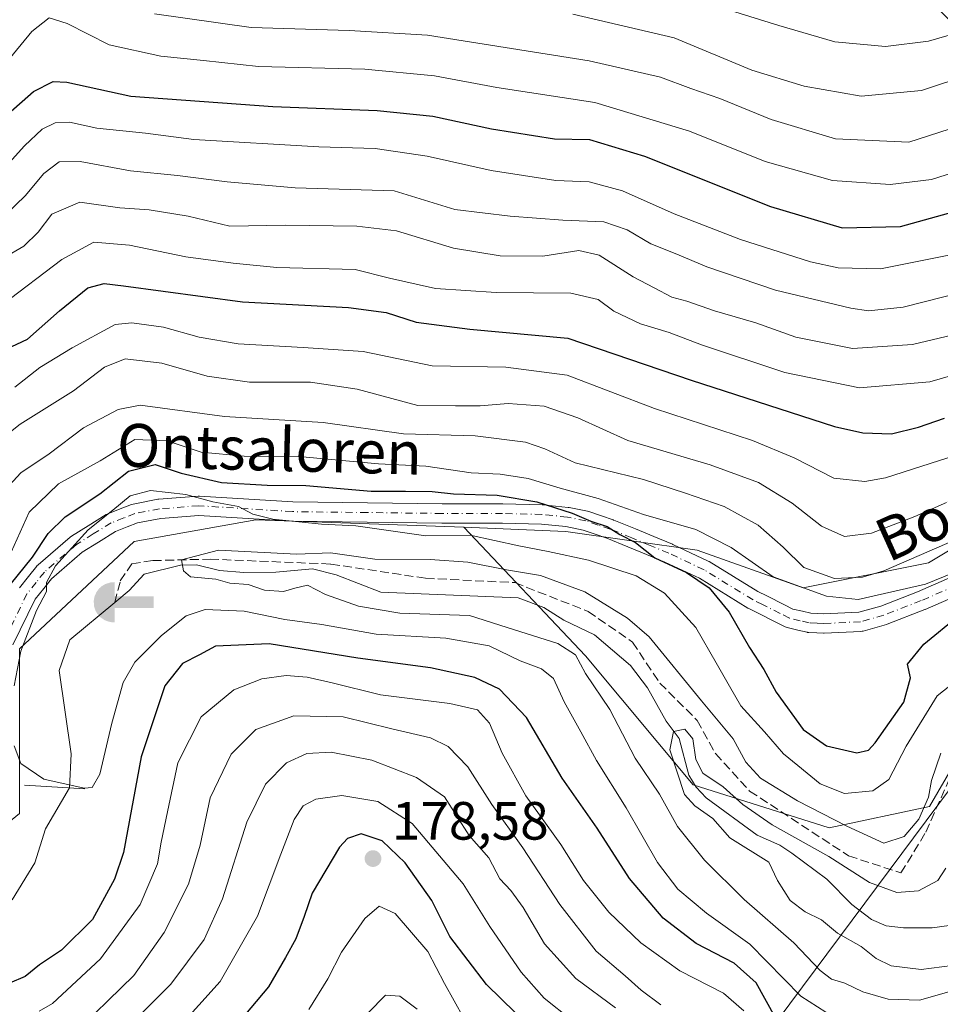
# Model space of a CAD drawing. Units: metres. Extents: x 599779 to 603197, y 4787001 to 4789365.
# Drawn here: x 602447 to 602619, y 4788099 to 4788282 of the extents above; entities that cross this region are included whole.
import ezdxf
from ezdxf.enums import TextEntityAlignment as Align

# ---------------------------------------------------------------- set-up
doc = ezdxf.new("R2010")
doc.units = ezdxf.units.M
doc.header["$MEASUREMENT"] = 0
doc.linetypes.add('DGN Style 3', pattern=[2.307223458686699, 1.648016756204785, -0.6592067024819142])
doc.linetypes.add('DGN Style 4', pattern=[2.6384748266838614, 1.318413404963828, -0.6592067024819142, 0.001648016756204785, -0.6592067024819142])
for name, color, linetype, lineweight in [('Arbolado forestal CxS', 92, 'Continuous', 0), ('Captación toma de agua', 7, 'Continuous', 0), ('Corriente artificial lineal', 4, 'DGN Style 3', 13), ('Corriente natural lineal', 142, 'Continuous', 13), ('Curva de nivel maestra', 30, 'Continuous', 30), ('Curva de nivel normal', 30, 'Continuous', 0), ('Pastizal CxS', 92, 'Continuous', 0), ('Pista pavimentada Cxs', 135, 'Continuous', 0), ('Pista pavimentada eje', 135, 'DGN Style 4', 0), ('Presa', 1, 'Continuous', 13), ('Punto de cota en terreno', 7, 'Continuous', 0), ('Rótulo de punto de cota en terreno', 7, 'Continuous', 0), ('Tendido', 6, 'Continuous', 0), ('Texto cartográfico', 7, 'Continuous', 0)]:
    doc.layers.add(name, color=color, linetype=linetype, lineweight=lineweight)
doc.styles.add('Style-Arial', font='txt')

# ---------------------------------------------------------------- blocks, each defined once
blk = doc.blocks.new('5CTOMA')
at = {"layer": 'Captación toma de agua', "linetype": 'Continuous', "lineweight": 13}
blk.add_hatch(color=142, dxfattribs=at).paths.add_polyline_path([(0, -0.368), (-0.048, -0.367), (-0.111, -0.356), (-0.186, -0.328), (-0.266, -0.273), (-0.321, -0.212), (-0.356, -0.152), (-0.3820000000000001, -0.07300000000000001), (-0.39, 0.028), (-0.376, 0.11), (-0.3370000000000001, 0.198), (-0.287, 0.264), (-0.239, 0.306), (-0.171, 0.346), (-0.07, 0.376), (0, 0.38)])
at = {"layer": 'Captación toma de agua', "color": 142, "linetype": 'Continuous', "lineweight": 13, "extrusion": (0, 0, -1)}
blk.add_solid([(0, 0.114), (-0.728, 0.114), (0, -0.103), (-0.728, -0.103)], dxfattribs=at)
blk = doc.blocks.new('5PATER')
at = {"layer": 'Punto de cota en terreno', "linetype": 'Continuous', "lineweight": 0}
h = blk.add_hatch(color=51, dxfattribs=at)
edge = h.paths.add_edge_path()
edge.add_ellipse((0, 0), major_axis=(-0.1095731443231308, -0.1110710700762829), ratio=0.9994222409660322, start_angle=0, end_angle=360)

msp = doc.modelspace()

# ---------------------------------------------------------------- linework, layer by layer
at = {"layer": 'Arbolado forestal CxS', "color": 92, "linetype": 'Continuous', "lineweight": 0}
for points in [[(602529.8978000004, 4788187.498500001, 146.9784999999974), (602552.5636999998, 4788163.4999, 138.1682000000001), (602572.5636999998, 4788139.501900001, 135.8644000000058), (602597.8953, 4788131.5023, 140.4207000000024), (602616.5601000005, 4788135.5021, 139.559500000003), (602625.8925000001, 4788151.501900001, 140.1627000000008), (602640.5576999999, 4788170.167099999, 146.7434000000067), (602667.2225000003, 4788176.8333, 144.5102000000043), (602696.5525000002, 4788191.4987, 143.9388999999937), (602696.5516999997, 4788212.830900001, 158.1064999999944), (602713.8831000002, 4788246.162900001, 159.5323000000062), (602722.3025000002, 4788278.7083, 157.1875), (602727.2083000002, 4788297.671900001, 166.8447000000015)], [(602529.8978000004, 4788187.498500001, 146.9784999999974), (602552.5636999998, 4788163.4999, 138.1682000000001), (602572.5636999998, 4788139.501900001, 135.8644000000058), (602597.8953, 4788131.5023, 140.4207000000024), (602616.5601000005, 4788135.5021, 139.559500000003), (602625.8925000001, 4788151.501900001, 140.1627000000008), (602640.5576999999, 4788170.167099999, 146.7434000000067), (602667.2225000003, 4788176.8333, 144.5102000000043), (602696.5525000002, 4788191.4987, 143.9388999999937), (602696.5516999997, 4788212.830900001, 158.1064999999944), (602713.8831000002, 4788246.162900001, 159.5323000000062), (602722.3025000002, 4788278.7083, 157.1875), (602727.2083000002, 4788297.671900001, 166.8447000000015)], [(602529.8978000004, 4788187.498500001, 146.9784999999974), (602548.8938999996, 4788186.6757, 149.7216999999946), (602573.3172000004, 4788183.187100001, 152.9505000000063), (602593.0884999996, 4788176.2097, 157.4897999999957), (602616.3481000002, 4788180.861500001, 160.0135000000009), (602639.6074999999, 4788194.817299999, 163.7718000000023), (602655.8891000003, 4788205.2841, 166.5546000000031), (602674.4962999999, 4788226.217499999, 173.914499999999), (602659.3771000003, 4788236.6841, 185.0368000000017), (602626.8113000002, 4788275.0615, 217.1778000000049), (602606.4592000004, 4788296.194800001, 228.5534999999945)], [(602329.7631999999, 4788294.6106, 204.1754999999976), (602333.9963999996, 4788272.385500001, 198.9532000000036), (602337.1714000005, 4788245.927100001, 189.4906000000046), (602337.1714000005, 4788219.468699999, 180.4468999999954), (602332.9380999999, 4788198.301999999, 175.2128999999986), (602323.4130999995, 4788162.318600001, 160.8380000000034), (602324.0687999995, 4788145.994000001, 149.0813999999955), (602324.5088000001, 4788135.037900001, 147.6925999999949), (602324.5431000004, 4788134.990700001, 147.6836000000039), (602339.2467, 4788119.500700001, 147.1024000000034), (602396.5768999998, 4788104.835700001, 146.301999999996), (602417.9084999999, 4788110.1687, 146.6434000000008), (602447.2385, 4788134.1679, 146.9328999999998), (602447.2373000003, 4788164.832699999, 145.8307999999961), (602468.5683000004, 4788184.8311, 143.4397000000026), (602491.2329000002, 4788188.831499999, 146.0758999999962), (602529.8978000004, 4788187.498500001, 146.9784999999974), (602552.5636999998, 4788163.4999, 138.1682000000001), (602572.5636999998, 4788139.501900001, 135.8644000000058), (602597.8953, 4788131.5023, 140.4207000000024), (602616.5601000005, 4788135.5021, 139.559500000003), (602625.8925000001, 4788151.501900001, 140.1627000000008)], [(602329.7631999999, 4788294.6106, 204.1754999999976), (602333.9963999996, 4788272.385500001, 198.9532000000036), (602337.1714000005, 4788245.927100001, 189.4906000000046), (602337.1714000005, 4788219.468699999, 180.4468999999954), (602332.9380999999, 4788198.301999999, 175.2128999999986), (602323.4130999995, 4788162.318600001, 160.8380000000034), (602324.0687999995, 4788145.994000001, 149.0813999999955), (602324.5088000001, 4788135.037900001, 147.6925999999949), (602324.5431000004, 4788134.990700001, 147.6836000000039), (602339.2467, 4788119.500700001, 147.1024000000034), (602396.5768999998, 4788104.835700001, 146.301999999996), (602417.9084999999, 4788110.1687, 146.6434000000008), (602447.2385, 4788134.1679, 146.9328999999998), (602447.2373000003, 4788164.832699999, 145.8307999999961), (602468.5683000004, 4788184.8311, 143.4397000000026), (602491.2329000002, 4788188.831499999, 146.0758999999962), (602529.8978000004, 4788187.498500001, 146.9784999999974)], [(602625.8925000001, 4788151.501900001, 140.1627000000008), (602616.5601000005, 4788135.5021, 139.559500000003), (602597.8953, 4788131.5023, 140.4207000000024), (602572.5636999998, 4788139.501900001, 135.8644000000058), (602552.5636999998, 4788163.4999, 138.1682000000001), (602529.8978000004, 4788187.498500001, 146.9784999999974), (602548.8938999996, 4788186.6757, 149.7216999999946), (602573.3172000004, 4788183.187100001, 152.9505000000063), (602593.0884999996, 4788176.2097, 157.4897999999957), (602616.3481000002, 4788180.861500001, 160.0135000000009), (602639.6074999999, 4788194.817299999, 163.7718000000023)]]:
    msp.add_polyline3d(points, dxfattribs=at)
at = {"layer": 'Corriente artificial lineal', "color": 4, "linetype": 'DGN Style 3', "lineweight": 13}
msp.add_polyline3d([(602464.9565000003, 4788173.440199999, 141.8401000000013), (602466.0040999996, 4788177.4583, 141.5283999999956), (602468.1330000004, 4788180.637900001, 141.9048999999941), (602472.0520000001, 4788181.2611, 141.6380999999965), (602482.6986999996, 4788181.5186, 142.1771000000008), (602505.2000000002, 4788180.6128, 141.0261000000028), (602522.7948000003, 4788177.967, 139.4165000000066), (602539.3986999998, 4788177.152899999, 140.2011000000057), (602553.0455999998, 4788171.797800001, 138.4994000000006), (602561.3005999997, 4788166.082800001, 138.3441000000021), (602566.3805999998, 4788158.4628, 137.7566999999981), (602573.3656000001, 4788151.477800001, 137.9106000000029), (602576.7522999998, 4788145.339400001, 138.3208000000013), (602583.1023000004, 4788138.3544, 139.2744999999995), (602601.5173000004, 4788126.2894, 138.1051000000007), (602611.2539999997, 4788123.114399999, 138.2247999999963), (602615.9106999999, 4788130.734400001, 138.1217000000033), (602622.2607000005, 4788145.127699999, 139.2462999999989)], dxfattribs=at)
at = {"layer": 'Corriente natural lineal', "color": 142, "linetype": 'Continuous', "lineweight": 13}
for points in [[(602464.9565000003, 4788173.440199999, 141.8401000000013), (602467.6801000005, 4788175.690099999, 141.5013000000035), (602470.4480999997, 4788178.7404, 141.3178999999946), (602477.1771999998, 4788180.393400001, 141.4380999999994), (602480.1710000001, 4788180.4628, 141.726999999999), (602484.4727999996, 4788179.4005, 141.4940000000061), (602489.0153000001, 4788179.051300001, 140.6226000000024), (602494.9633, 4788179.112299999, 139.924199999994), (602501.7603000002, 4788179.727600001, 140.4974999999977), (602506.1860999997, 4788178.631899999, 139.4348999999929), (602514.4713000003, 4788175.357200001, 138.9453000000067), (602540.0610999997, 4788174.3277, 138.3065000000061), (602544.8102000002, 4788172.5404, 136.6621000000014), (602548.5421000002, 4788170.189300001, 137.0663999999961), (602554.2523999996, 4788167.424799999, 136.8093999999983), (602560.9095000001, 4788161.713099999, 136.7124999999942), (602564.0679000001, 4788157.554, 137.4998999999953), (602567.5823999997, 4788151.374100001, 136.0348999999987), (602570.0015000004, 4788148.17, 136.2007000000012), (602571.7741, 4788141.309599999, 135.9774000000034), (602573.1665000003, 4788139.0867, 135.915399999998), (602575.0186000001, 4788137.117699999, 135.8070000000007), (602584.5129000006, 4788130.131800001, 135.2814999999973), (602588.7038000004, 4788128.277000001, 135.139599999995), (602590.9385000002, 4788126.825800001, 135.1693999999989), (602597.4732999997, 4788121.959899999, 134.9412000000011), (602602.0942000002, 4788117.238600001, 134.3215999999957), (602605.7703999998, 4788114.469000001, 134.1255999999994), (602608.4961999999, 4788113.286400001, 133.784799999994), (602611.7000000002, 4788112.8862, 133.8561000000045), (602617.0335999997, 4788112.885500001, 133.3899999999994), (602620.2388000004, 4788113.3048, 133.1489000000001)], [(602445.9117000002, 4788118.097800001, 145.9217999999964), (602450.0736999996, 4788125.002, 146.8255000000063), (602452.0800999999, 4788131.343, 146.4366000000009), (602456.5251000002, 4788138.963, 143.9131999999954), (602456.8709000006, 4788145.3037, 141.4643999999971), (602454.6388999998, 4788160.801100001, 141.915599999993), (602456.5862999996, 4788166.525599999, 141.9064999999973), (602464.9565000003, 4788173.440199999, 141.8401000000013)]]:
    msp.add_polyline3d(points, dxfattribs=at)
at = {"layer": 'Curva de nivel maestra', "color": 30, "linetype": 'Continuous', "lineweight": 30, "flags": 128}
for points, elevation in [([(602440.3499999996, 4788260.2401), (602449.8300000001, 4788268.5801), (602453.5199999996, 4788270.4101), (602456.0599999996, 4788270.280099999), (602467.9800000006, 4788267.700099999), (602494.3799999999, 4788265.7501), (602513.8200000003, 4788265.040100001), (602524.1299999999, 4788263.9901), (602535.0800000001, 4788261.610099999), (602546.8099999996, 4788259.770099999), (602553.2800000003, 4788259.610099999), (602563.5499999998, 4788256.550100001), (602586.9800000006, 4788247.170100001), (602600.3300000001, 4788243.190099999), (602611.1399999997, 4788243.420100001), (602630.1200000001, 4788248.690099999)], 200), ([(602442.7199999997, 4788219.6501), (602448.7199999997, 4788222.4901), (602454.7199999997, 4788227.7301), (602459.9800000006, 4788232.0101), (602463.0199999996, 4788232.8101), (602466.5999999996, 4788232.420100001), (602488.75, 4788229.4101), (602508.4500000002, 4788228.370100001), (602515.4500000002, 4788227.460100001), (602521.04, 4788225.620100001), (602531.0099999999, 4788224.340100001), (602549.29, 4788222.630100001), (602572.1900000004, 4788214.860099999), (602598.8799999999, 4788206.220100001), (602604.1399999997, 4788205.030099999), (602609.4699999997, 4788204.860099999), (602614.5300000003, 4788206.0601), (602619.3700000001, 4788207.7401)], 175), ([(602445.5, 4788176.710100001), (602449.6699999999, 4788181.9001), (602452.5800000001, 4788186.3201), (602455.7199999997, 4788189.380100001), (602462.1799999997, 4788193.6601), (602467.5599999996, 4788197.870100001), (602472.5, 4788199.120100001), (602477.3499999996, 4788197.540100001), (602484.8399999999, 4788195.800100001), (602493.2999999998, 4788195.290100001), (602500.5499999998, 4788195.210100001), (602512.6900000004, 4788194.1601), (602519.04, 4788194.200099999), (602524.04, 4788194.090100001), (602528.0300000003, 4788193.670100001), (602536.0999999996, 4788193.4101), (602543.5, 4788192.170100001), (602550.0800000001, 4788190.0801), (602553.5700000003, 4788188.5701), (602556.5599999996, 4788187.600099999), (602558.9400000004, 4788186.100099999), (602561.8799999999, 4788184.590100001), (602565.4299999997, 4788181.7601), (602571.3600000005, 4788179.020099999), (602575.5499999998, 4788176.210100001), (602579.3200000003, 4788171.6601), (602583.0800000001, 4788165.090100001), (602585.7199999997, 4788160.9801), (602588.0499999998, 4788156.7401), (602593.0300000003, 4788149.790100001), (602597.4100000003, 4788146.7601), (602603.0599999996, 4788145.450099999), (602605.2300000006, 4788145.9901), (602606.4400000004, 4788147.3201), (602611.7800000003, 4788154.9001), (602613.0599999996, 4788159.4301), (602612.4900000002, 4788161.960100001), (602615.5300000003, 4788165.6801), (602622.0300000003, 4788171.0101)], 150), ([(602587.8300000001, 4788096.2601), (602584.3200000003, 4788102.6801), (602580.1900000004, 4788106.3101), (602573.1799999997, 4788109.960100001), (602567.0199999996, 4788114.720100001), (602560.7300000006, 4788122.0801), (602554.7100000001, 4788131.450099999), (602548.2300000006, 4788140.7401), (602541.5999999996, 4788152.050100001), (602536.54, 4788157.340100001), (602531.9800000006, 4788159.4801), (602523.7100000001, 4788161.3201), (602510.2000000002, 4788163.090100001), (602493.7300000006, 4788165.7601), (602483.7400000002, 4788165.3101), (602480.7199999997, 4788163.700099999), (602477.5899999999, 4788162.0701), (602474.3200000003, 4788157.960100001), (602469.8899999997, 4788144.720100001), (602466.5700000003, 4788126.950099999), (602464.9100000003, 4788121.9301), (602460.8200000003, 4788114.420100001), (602455.0499999998, 4788108.720100001), (602451, 4788106.030099999), (602448.29, 4788103.870100001), (602445.4000000004, 4788102.620100001)], 150), ([(602547.5199999996, 4788089.2301), (602534.1100000005, 4788102.3301), (602527.2999999998, 4788111.3101), (602523.9600000001, 4788117.960100001), (602519.0099999999, 4788125.0101), (602514.7100000001, 4788129.120100001), (602510.8200000003, 4788130.4001), (602508.29, 4788129.520099999), (602506.7599999999, 4788127.9001), (602501.7000000002, 4788119.350099999), (602500.2100000001, 4788115.020099999), (602498.6799999997, 4788110.870100001), (602496.7199999997, 4788107.390100001), (602493.5599999996, 4788101.940099999), (602485.7300000006, 4788092.520099999)], 175)]:
    msp.add_lwpolyline(points, dxfattribs=dict(at, elevation=elevation))
at = {"layer": 'Curva de nivel normal', "color": 30, "linetype": 'Continuous', "lineweight": 0, "flags": 128}
for points, elevation in [([(602566.9400000004, 4788287.59), (602588.5199999996, 4788280.84), (602598.9800000006, 4788277.779999999), (602608.3499999996, 4788276.949999999), (602616.3700000001, 4788277.930000001), (602622.1699999999, 4788279.58)], 220), ([(602629.6399999997, 4788264.59), (602612.7000000002, 4788259.119999999), (602599.0700000003, 4788259.75), (602587.0999999996, 4788263.359999999), (602577.5300000003, 4788267.27), (602572.1399999997, 4788269.15), (602566.5, 4788271.26), (602553.2699999996, 4788274.289999999), (602523.1399999997, 4788279.060000001), (602508.5700000003, 4788279.92), (602490.3499999996, 4788280.460000001), (602472.3499999996, 4788283.029999999)], 210), ([(602441.7599999999, 4788270.34), (602449.5599999996, 4788279.730000001), (602452.7699999996, 4788282.289999999), (602456.0899999999, 4788281.210000001), (602463.9400000004, 4788277.26), (602473.5300000003, 4788275.17), (602481.5, 4788274.359999999), (602491.7400000002, 4788273.24), (602511.5300000003, 4788272.74), (602524.4800000006, 4788271.470000001), (602536.0599999996, 4788269.289999999), (602554.2999999998, 4788266.5), (602571.9400000004, 4788261.189999999), (602585.9800000006, 4788255.52), (602598.5, 4788251.980000001), (602609.2400000002, 4788251.25), (602616.9199999999, 4788252.210000001), (602626.1100000005, 4788255.100000001)], 205), ([(602550.2300000006, 4788282.939999999), (602569.0300000003, 4788278.539999999), (602583.5300000003, 4788272.52), (602593.2699999996, 4788269.550000001), (602603.8700000001, 4788267.689999999), (602615.0700000003, 4788268.730000001), (602624.2800000003, 4788271.789999999)], 215), ([(602441.8099999996, 4788251.460000001), (602448.1900000004, 4788258.430000001), (602451.4900000002, 4788261.57), (602453.8700000001, 4788262.730000001), (602456.5300000003, 4788262.83), (602461.6200000001, 4788261.76), (602470.7199999997, 4788260.83), (602479.6900000004, 4788259.66), (602502.9199999999, 4788258.24), (602513.4299999997, 4788257.949999999), (602523.1299999999, 4788256.539999999), (602535.0199999996, 4788253.84), (602547.0199999996, 4788252.01), (602553.2599999999, 4788251.75), (602559.4500000002, 4788250.050000001), (602569.0800000001, 4788245.800000001), (602581.3899999997, 4788241.02), (602594.4299999997, 4788236.859999999), (602599.5800000001, 4788235.76), (602607.4199999999, 4788235.560000001), (602624.1900000004, 4788238.880000001)], 195), ([(602442.9199999999, 4788243.970000001), (602448.2800000003, 4788249.15), (602451.75, 4788253.33), (602454.6600000003, 4788255.470000001), (602458.54, 4788255.539999999), (602467.8899999997, 4788253.779999999), (602476.6699999999, 4788252.91), (602485.8600000005, 4788251.75), (602498.5700000003, 4788250.630000001), (602516.9800000006, 4788250.060000001), (602528.2400000002, 4788246.619999999), (602538.5700000003, 4788245.359999999), (602548.3399999999, 4788244.59), (602555.9400000004, 4788244.300000001), (602560.3200000003, 4788242.82), (602564.7400000002, 4788240.180000001), (602569.5499999998, 4788238.26), (602575.1500000004, 4788235.9), (602587.9199999999, 4788231.58), (602601.9199999999, 4788228.230000001), (602605.2100000001, 4788227.74), (602611.6500000004, 4788228.41), (602629.7000000002, 4788233.029999999)], 190), ([(602442.0499999998, 4788236.289999999), (602448.0499999998, 4788239.789999999), (602450.7199999997, 4788242.390000001), (602453.25, 4788245.76), (602458.5, 4788247.980000001), (602465.9199999999, 4788246.91), (602471.3700000001, 4788246.529999999), (602478.6399999997, 4788245.380000001), (602486.3700000001, 4788243.49), (602496.7199999997, 4788243.680000001), (602509.9900000002, 4788243.51), (602517.4000000004, 4788242.600000001), (602527.9699999997, 4788239.4), (602536.7100000001, 4788237.949999999), (602544.6399999997, 4788237.91), (602551.2999999998, 4788238.939999999), (602555.0999999996, 4788238.100000001), (602561.4000000004, 4788234.07), (602565.3600000005, 4788232.029999999), (602568.6200000001, 4788230.289999999), (602571.3899999997, 4788229.52), (602576.5499999998, 4788227.730000001), (602584.25, 4788225.529999999), (602591.7100000001, 4788222.850000001), (602602.2599999999, 4788220.720000001), (602613.4100000003, 4788221.49), (602629.3399999999, 4788225.230000001)], 185), ([(602444.0199999996, 4788228.880000001), (602455.0999999996, 4788237.300000001), (602461.0499999998, 4788240.539999999), (602467.7199999997, 4788239.980000001), (602478.2199999997, 4788237.810000001), (602487.0199999996, 4788236.640000001), (602495.1500000004, 4788235.82), (602509.7199999997, 4788235.439999999), (602516.1200000001, 4788233.800000001), (602524.6799999997, 4788231.890000001), (602535.9600000001, 4788231.140000001), (602549.7999999998, 4788231.01), (602554.9199999999, 4788229.82), (602557.8099999996, 4788227.67), (602562.8099999996, 4788225.350000001), (602568.1399999997, 4788223.720000001), (602574.1200000001, 4788221.430000001), (602589.6600000003, 4788216.26), (602603.5300000003, 4788213.41), (602616.6200000001, 4788214.52), (602634, 4788219.539999999)], 180), ([(602446.3899999997, 4788213.539999999), (602451.0499999998, 4788217.17), (602457.0499999998, 4788220.880000001), (602465.0499999998, 4788225.180000001), (602468.1299999999, 4788225.52), (602474.0499999998, 4788224.680000001), (602480.7000000002, 4788222.82), (602487.9500000002, 4788221.609999999), (602500.0300000003, 4788220.91), (602511.2199999997, 4788220.199999999), (602524.0300000003, 4788217.529999999), (602537.7400000002, 4788217.25), (602549.1299999999, 4788215.76), (602565.4000000004, 4788209.57), (602583.6600000003, 4788203.58), (602591.3899999997, 4788200.4), (602598.7699999996, 4788196.619999999), (602604.5599999996, 4788195.99), (602608.3799999999, 4788196.66), (602625.0300000003, 4788201.980000001)], 170), ([(602442.7999999998, 4788203.039999999), (602447.3799999999, 4788206.67), (602457.2999999998, 4788212.869999999), (602463.0499999998, 4788217.25), (602466.9199999999, 4788218.810000001), (602473.7199999997, 4788217.970000001), (602482.1600000003, 4788215.600000001), (602490.0499999998, 4788214.480000001), (602501.3899999997, 4788214.470000001), (602510.0499999998, 4788213.189999999), (602521.3799999999, 4788210.09), (602528.4000000004, 4788210.07), (602532.9699999997, 4788210.08), (602538.1399999997, 4788210.480000001), (602544.8899999997, 4788209.980000001), (602551.1100000005, 4788207.800000001), (602560.4600000001, 4788203.630000001), (602575.75, 4788199.100000001), (602584.7699999996, 4788195.77), (602591.04, 4788191.939999999), (602596.4500000002, 4788187.67), (602600.7300000006, 4788185.710000001), (602605.7800000003, 4788186.380000001), (602613.8399999999, 4788189.480000001), (602619.7199999997, 4788192.09)], 165), ([(602443.9800000006, 4788193.710000001), (602447.5099999999, 4788197.560000001), (602452.7400000002, 4788201.119999999), (602459.1799999997, 4788205.949999999), (602465.5899999999, 4788209.380000001), (602469.6699999999, 4788210.17), (602485.3899999997, 4788208.100000001), (602503.7199999997, 4788206.930000001), (602518.7100000001, 4788204.82), (602532.04, 4788204.480000001), (602541.3799999999, 4788203.32), (602545.0099999999, 4788202.029999999), (602550.6600000003, 4788199.430000001), (602563.3399999999, 4788196.34), (602571.1699999999, 4788193.83), (602578.3499999996, 4788191.350000001), (602584.6799999997, 4788187.869999999), (602589.3300000001, 4788183.74), (602593.1900000004, 4788179.970000001), (602598.8899999997, 4788177.9), (602604.1100000005, 4788178.140000001), (602608.0700000003, 4788179.34), (602624.4900000002, 4788186.49)], 160), ([(602445.1500000004, 4788181.59), (602449.0499999998, 4788190.24), (602454.4800000006, 4788195.57), (602462.2400000002, 4788199.82), (602468.7199999997, 4788203.779999999), (602474.7199999997, 4788203.52), (602481.0499999998, 4788201.439999999), (602489.0499999998, 4788200.699999999), (602499.9100000003, 4788200.560000001), (602514.0599999996, 4788199.27), (602522.8300000001, 4788198.83), (602531.2599999999, 4788197.600000001), (602536.6799999997, 4788197.34), (602541.9000000004, 4788196.560000001), (602547.8399999999, 4788194.75), (602554.8899999997, 4788192.83), (602563.3700000001, 4788189.84), (602573.0800000001, 4788187.050000001), (602579.6799999997, 4788183.680000001), (602587.4800000006, 4788178.199999999), (602597.4000000004, 4788174.640000001), (602603.2800000003, 4788174.01), (602615.8399999999, 4788176.850000001), (602633.2000000002, 4788183.949999999)], 155), ([(602446.2599999999, 4788157.930000001), (602447.5199999996, 4788164.4), (602450.4400000004, 4788171.980000001), (602452.2999999998, 4788175.49), (602452.2999999998, 4788177.189999999), (602453.9500000002, 4788180.26), (602460.0499999998, 4788187), (602464.5899999999, 4788190.609999999), (602467.8700000001, 4788193.32), (602471.6100000005, 4788194.32), (602478.1699999999, 4788193.57), (602483.2100000001, 4788192.180000001), (602487.9900000002, 4788191.310000001), (602490.6900000004, 4788189.91), (602494.3899999997, 4788188.939999999), (602503.4600000001, 4788188.039999999), (602509.7999999998, 4788187.730000001), (602522.8700000001, 4788185.869999999), (602531.1100000005, 4788185.960000001), (602540.1600000003, 4788184), (602545.5999999996, 4788182.949999999), (602553.1200000001, 4788181.359999999), (602562, 4788178.390000001), (602567.2800000003, 4788175.16), (602573.0999999996, 4788168.77), (602576.8799999999, 4788162.220000001), (602579.3600000005, 4788157.859999999), (602581.4500000002, 4788154.199999999), (602585.8899999997, 4788149.369999999), (602589.4199999999, 4788145.279999999), (602592.0800000001, 4788143.140000001), (602596.2000000002, 4788139.730000001), (602600.7800000003, 4788137.9), (602606.0300000003, 4788138.42), (602609, 4788140.49), (602612.2000000002, 4788146.720000001), (602618.0199999996, 4788156.050000001), (602623.0199999996, 4788160.050000001)], 145), ([(602621.0300000003, 4788101.24), (602614.7000000002, 4788099.449999999), (602608.9000000004, 4788099.619999999), (602604.1600000003, 4788100.980000001), (602600.8200000003, 4788102.609999999), (602598.3600000005, 4788103.33), (602596.25, 4788104.960000001), (602591.3300000001, 4788110.100000001), (602582.0800000001, 4788118.16), (602574.6699999999, 4788125.51), (602569.6900000004, 4788131.730000001), (602566.3499999996, 4788137.76), (602561.8300000001, 4788144.480000001), (602557.0599999996, 4788153.560000001), (602552.5700000003, 4788160.25), (602550.7199999997, 4788163.730000001), (602547.4400000004, 4788165.850000001), (602539.3799999999, 4788168.34), (602530.9600000001, 4788171.039999999), (602518.0199999996, 4788171.480000001), (602510.3499999996, 4788172.77), (602504.2122, 4788174.950800001), (602500.8388, 4788176.670499999), (602498.4574999996, 4788176.1414), (602496.3600000005, 4788175.5), (602492.8600000005, 4788175.74), (602489.8200000003, 4788176.800000001), (602486.3799999999, 4788177.07), (602483.7995999996, 4788177.7686), (602479.0371000003, 4788178.2448), (602477.767, 4788179.356100001), (602477.3754000004, 4788181.389900001), (602484.2758, 4788183.166099999), (602492.7599999999, 4788182.75), (602498.8700000001, 4788182.460000001), (602505.0999999996, 4788182.710000001), (602513.3799999999, 4788181.539999999), (602523.6299999999, 4788181.480000001), (602530.6600000003, 4788180.980000001), (602537.8600000005, 4788179.529999999), (602544.1600000003, 4788178.49), (602552.4400000004, 4788175.439999999), (602560.3799999999, 4788170.539999999), (602564.4199999999, 4788167.09), (602574.1200000001, 4788155.130000001), (602580.04, 4788148.050000001), (602582.4199999999, 4788143.76), (602585.1100000005, 4788140.779999999), (602592.0099999999, 4788136.51), (602601.2100000001, 4788131.84), (602608.0800000001, 4788128.67), (602611.8300000001, 4788129.9), (602614.5599999996, 4788133.15), (602616.3700000001, 4788137.24), (602616.9600000001, 4788140.32), (602618.6600000003, 4788145.430000001)], 140), ([(602598.8499999996, 4788096.189999999), (602592.5999999996, 4788100.199999999), (602583.1600000003, 4788109.84), (602575.0599999996, 4788115.65), (602569.7199999997, 4788120.07), (602565.9400000004, 4788125.060000001), (602560.1200000001, 4788135.220000001), (602554.5999999996, 4788144.050000001), (602551.7100000001, 4788149.390000001), (602548.5899999999, 4788154.960000001), (602546.6200000001, 4788159.279999999), (602544.3799999999, 4788161.100000001), (602540.3899999997, 4788162.600000001), (602534.6600000003, 4788165.41), (602526.5899999999, 4788166.84), (602513.6100000005, 4788167.539999999), (602503.4800000006, 4788169.380000001), (602496.6100000005, 4788170.27), (602489.0599999996, 4788171.82), (602481.7999999998, 4788172.140000001), (602478.2400000002, 4788170.970000001), (602473.6799999997, 4788167.34), (602468.7199999997, 4788162.350000001), (602466.54, 4788158.59), (602464.4100000003, 4788151.02), (602462.2199999997, 4788141.49), (602460.7400000002, 4788139.039999999), (602459.2699999996, 4788138.92), (602451.7599999999, 4788140.57), (602447.4699999997, 4788143.49), (602446.2300000006, 4788146.779999999)], 145), ([(602582, 4788097.449999999), (602578.2599999999, 4788100.710000001), (602570.1399999997, 4788104.869999999), (602562.8700000001, 4788110.100000001), (602556.9100000003, 4788115.800000001), (602552.1900000004, 4788121.730000001), (602548, 4788128.41), (602541.4699999997, 4788137.470000001), (602537.0300000003, 4788145.4), (602534.6699999999, 4788151.02), (602532.4900000002, 4788153.5), (602527.3300000001, 4788154.680000001), (602514.3899999997, 4788156.26), (602505.4400000004, 4788158.52), (602500.7699999996, 4788159.550000001), (602496.8799999999, 4788159.859999999), (602492.3600000005, 4788159.25), (602487.1200000001, 4788157.199999999), (602481.0800000001, 4788152.17), (602476.7199999997, 4788143.58), (602474.79, 4788134.5), (602473.6299999999, 4788128.83), (602472.9299999997, 4788124.83), (602469.6799999997, 4788117.24), (602462.3499999996, 4788107.109999999), (602453.3899999997, 4788098.810000001), (602450.8899999997, 4788097.390000001)], 155), ([(602566.5899999999, 4788098.58), (602562.9400000004, 4788101.289999999), (602559.9600000001, 4788103.970000001), (602554.5199999996, 4788108.529999999), (602547.7800000003, 4788117.26), (602540.9199999999, 4788127.800000001), (602535.1299999999, 4788135.84), (602530.6699999999, 4788142.869999999), (602527.0300000003, 4788146.65), (602523.7000000002, 4788148.26), (602516.5099999999, 4788149.930000001), (602507.5, 4788152.17), (602498.3200000003, 4788152.369999999), (602491.25, 4788149.84), (602486.6299999999, 4788145.220000001), (602482.7400000002, 4788137.08), (602480.8799999999, 4788128.300000001), (602478.6900000004, 4788121.050000001), (602474.1399999997, 4788112.050000001), (602468.5099999999, 4788104.050000001), (602456.54, 4788092.350000001)], 160), ([(602622.7000000002, 4788106.119999999), (602615.04, 4788105.119999999), (602609.4100000003, 4788105.83), (602606.6600000003, 4788107.16), (602603.8399999999, 4788109.4), (602599.4199999999, 4788111.92), (602596.5, 4788114.390000001), (602593.4199999999, 4788115.859999999), (602590.6399999997, 4788117.980000001), (602588.2999999998, 4788121.699999999), (602586.6799999997, 4788125.119999999), (602579.4100000003, 4788129.680000001), (602576.2599999999, 4788133.26), (602572.9100000003, 4788135.59), (602570.9800000006, 4788137.689999999), (602568.2599999999, 4788146), (602568.9299999997, 4788149.42), (602571.0199999996, 4788149.890000001), (602572.5, 4788148.08), (602573.0800000001, 4788144.210000001), (602574.4199999999, 4788141.66), (602578.1799999997, 4788139.17), (602581.8600000005, 4788135.83), (602587.2599999999, 4788132.09), (602597.8300000001, 4788126.180000001), (602605.3899999997, 4788121.310000001), (602610.4800000006, 4788119.449999999), (602614.5199999996, 4788119.779999999), (602618.1399999997, 4788121.680000001), (602619.5800000001, 4788124)], 135), ([(602558.1500000004, 4788098.02), (602550.7599999999, 4788103.439999999), (602544.9000000004, 4788109.91), (602540.9500000002, 4788116.67), (602538.6600000003, 4788119.859999999), (602536.6399999997, 4788122.029999999), (602534.5800000001, 4788125.92), (602530.9199999999, 4788130.09), (602526.2999999998, 4788137.310000001), (602521.0899999999, 4788140.850000001), (602512.7800000003, 4788144.119999999), (602505.2599999999, 4788145.59), (602500.6799999997, 4788145.350000001), (602496.9199999999, 4788143.58), (602492.9900000002, 4788139.619999999), (602489.5300000003, 4788132.560000001), (602485.0499999998, 4788118.27), (602481.6299999999, 4788110.720000001), (602475.4100000003, 4788102.390000001), (602468.7000000002, 4788095.720000001)], 165), ([(602550.0199999996, 4788095.74), (602544.8600000005, 4788099.82), (602540.5999999996, 4788104.67), (602534.75, 4788113.17), (602529.79, 4788121.07), (602520.3200000003, 4788132.300000001), (602513.9000000004, 4788136.4), (602507.2000000002, 4788137.529999999), (602502.4000000004, 4788136.859999999), (602500.0499999998, 4788135.58), (602498.3799999999, 4788133.050000001), (602495.8499999996, 4788126.619999999), (602491.5300000003, 4788115.050000001), (602484.5999999996, 4788102.939999999), (602476.6399999997, 4788094.130000001)], 170), ([(602529.9400000004, 4788096.060000001), (602526.2999999998, 4788102.529999999), (602523.2400000002, 4788108.49), (602517.1600000003, 4788115.560000001), (602514.1500000004, 4788116.930000001), (602511.5099999999, 4788114.630000001), (602507.1799999997, 4788108.390000001), (602504.6299999999, 4788103.390000001), (602501.0800000001, 4788097.720000001)], 180), ([(602521.2100000001, 4788097.730000001), (602518.04, 4788100.17), (602515.3700000001, 4788100.380000001), (602505.7699999996, 4788090.640000001)], 185)]:
    msp.add_lwpolyline(points, dxfattribs=dict(at, elevation=elevation))
at = {"layer": 'Pastizal CxS', "color": 92, "linetype": 'Continuous', "lineweight": 0}
for points in [[(602529.8978000004, 4788187.498500001, 146.9784999999974), (602548.8938999996, 4788186.6757, 149.7216999999946), (602573.3172000004, 4788183.187100001, 152.9505000000063), (602593.0884999996, 4788176.2097, 157.4897999999957), (602616.3481000002, 4788180.861500001, 160.0135000000009), (602639.6074999999, 4788194.817299999, 163.7718000000023), (602655.8891000003, 4788205.2841, 166.5546000000031), (602674.4962999999, 4788226.217499999, 173.914499999999), (602659.3771000003, 4788236.6841, 185.0368000000017), (602626.8113000002, 4788275.0615, 217.1778000000049), (602606.4592000004, 4788296.194800001, 228.5534999999945)], [(602639.6074999999, 4788194.817299999, 163.7718000000023), (602616.3481000002, 4788180.861500001, 160.0135000000009), (602593.0884999996, 4788176.2097, 157.4897999999957), (602573.3172000004, 4788183.187100001, 152.9505000000063), (602548.8938999996, 4788186.6757, 149.7216999999946), (602529.8978000004, 4788187.498500001, 146.9784999999974), (602491.2329000002, 4788188.831499999, 146.0758999999962), (602468.5683000004, 4788184.8311, 143.4397000000026), (602447.2373000003, 4788164.832699999, 145.8307999999961), (602447.2385, 4788134.1679, 146.9328999999998), (602417.9084999999, 4788110.1687, 146.6434000000008), (602396.5768999998, 4788104.835700001, 146.301999999996), (602339.2467, 4788119.500700001, 147.1024000000034), (602324.5431000004, 4788134.990700001, 147.6836000000039), (602324.5088000001, 4788135.037900001, 147.6925999999949), (602324.0687999995, 4788145.994000001, 149.0813999999955), (602323.4130999995, 4788162.318600001, 160.8380000000034), (602332.9380999999, 4788198.301999999, 175.2128999999986), (602337.1714000005, 4788219.468699999, 180.4468999999954), (602337.1714000005, 4788245.927100001, 189.4906000000046), (602333.9963999996, 4788272.385500001, 198.9532000000036), (602329.7631999999, 4788294.6106, 204.1754999999976)], [(602329.7631999999, 4788294.6106, 204.1754999999976), (602333.9963999996, 4788272.385500001, 198.9532000000036), (602337.1714000005, 4788245.927100001, 189.4906000000046), (602337.1714000005, 4788219.468699999, 180.4468999999954), (602332.9380999999, 4788198.301999999, 175.2128999999986), (602323.4130999995, 4788162.318600001, 160.8380000000034), (602324.0687999995, 4788145.994000001, 149.0813999999955), (602324.5088000001, 4788135.037900001, 147.6925999999949), (602324.5431000004, 4788134.990700001, 147.6836000000039), (602339.2467, 4788119.500700001, 147.1024000000034), (602396.5768999998, 4788104.835700001, 146.301999999996), (602417.9084999999, 4788110.1687, 146.6434000000008), (602447.2385, 4788134.1679, 146.9328999999998), (602447.2373000003, 4788164.832699999, 145.8307999999961), (602468.5683000004, 4788184.8311, 143.4397000000026), (602491.2329000002, 4788188.831499999, 146.0758999999962), (602529.8978000004, 4788187.498500001, 146.9784999999974)]]:
    msp.add_polyline3d(points, dxfattribs=at)
at = {"layer": 'Pista pavimentada Cxs', "color": 135, "linetype": 'Continuous', "lineweight": 0}
for points in [[(602447.2301000003, 4788176.163899999, 151.5139999999956), (602448.9395000003, 4788178.3181, 154.0458000000071), (602450.4589000001, 4788180.237500001, 156.0953000000009), (602450.4912999999, 4788180.2773, 156.1293000000005), (602450.6951000001, 4788180.483700001, 156.3165000000008), (602456.6741000004, 4788185.636499999, 157.2872999999963), (602456.8941000003, 4788185.796499999, 157.1803000000073), (602460.0330999997, 4788187.735900001, 157.9869000000035), (602463.3822999997, 4788189.810500001, 159.838699999993), (602463.4301000005, 4788189.8389, 159.8429999999935), (602463.6772999996, 4788189.9575, 159.8864000000031), (602466.0012999997, 4788190.8621, 160.373900000006), (602468.0755000003, 4788191.671900001, 159.6977999999945), (602468.1145000001, 4788191.6865, 159.6386000000057), (602468.3837000001, 4788191.761499999, 159.2562999999936), (602472.9907000001, 4788192.6647, 153.7657000000036), (602473.1810999997, 4788192.689900001, 153.5322000000015), (602480.4710999997, 4788193.254899999, 148.4147999999986), (602480.6101000002, 4788193.2601, 148.4279999999999), (602480.7231000002, 4788193.2565, 148.428700000004), (602498.0827000003, 4788192.1645, 155.7087000000029), (602511.9767000005, 4788191.994899999, 150.8942999999999), (602525.8617000004, 4788191.8301, 150.5301999999938), (602537.1316999998, 4788191.8201, 151.4018000000069), (602537.1766999997, 4788191.819499999, 151.4076000000059), (602544.5066999998, 4788191.6295, 154.0907000000007), (602544.6403000001, 4788191.621099999, 154.1635999999999), (602549.3602999998, 4788191.1461, 156.3677000000025), (602549.4927000003, 4788191.127699999, 156.401199999993), (602549.5390999997, 4788191.119100001, 156.4149000000034), (602552.9540999997, 4788190.423900001, 157.2042999999976), (602553.1741000004, 4788190.364499999, 157.2470999999932), (602555.5132999998, 4788189.569900001, 157.4272000000055), (602557.7275, 4788188.8201, 157.0720000000001), (602557.7657000005, 4788188.806500001, 157.0739000000031), (602557.8258999997, 4788188.783500001, 157.0766000000003), (602561.8337000003, 4788187.160300001, 157.922900000005), (602565.2657000005, 4788185.7325, 159.6610999999975), (602568.7247000001, 4788184.297700001, 160.1910000000062), (602568.7997000003, 4788184.264699999, 160.164499999999), (602575.3847000003, 4788181.174699999, 157.8435999999929), (602575.5201000003, 4788181.103900001, 157.8594000000012), (602575.5610999997, 4788181.079500001, 157.866399999999), (602584.6123000003, 4788175.528700001, 157.0956000000006), (602586.2999, 4788174.6777, 156.6869000000006), (602589.5878999997, 4788173.023700001, 155.4323000000004), (602591.1476999996, 4788172.2415, 154.7553000000044), (602592.9358999999, 4788171.8103, 154.3894), (602594.4543000003, 4788171.4463, 154.5831000000035), (602595.7367000004, 4788171.3935, 154.7648999999947), (602596.9074999997, 4788171.3419, 154.9242999999988), (602603.4249, 4788171.648499999, 155.729600000006), (602607.4879000002, 4788172.7939, 155.960500000001), (602614.3444999997, 4788175.4647, 159.016300000003), (602620.7424999997, 4788178.2459, 162.5938000000024)], [(602447.2301000003, 4788176.163899999, 151.5139999999956), (602448.9395000003, 4788178.3181, 154.0458000000071), (602450.4589000001, 4788180.237500001, 156.0953000000009), (602450.4912999999, 4788180.2773, 156.1293000000005), (602450.6951000001, 4788180.483700001, 156.3165000000008), (602456.6741000004, 4788185.636499999, 157.2872999999963), (602456.8941000003, 4788185.796499999, 157.1803000000073), (602460.0330999997, 4788187.735900001, 157.9869000000035), (602463.3822999997, 4788189.810500001, 159.838699999993), (602463.4301000005, 4788189.8389, 159.8429999999935), (602463.6772999996, 4788189.9575, 159.8864000000031), (602466.0012999997, 4788190.8621, 160.373900000006), (602468.0755000003, 4788191.671900001, 159.6977999999945), (602468.1145000001, 4788191.6865, 159.6386000000057), (602468.3837000001, 4788191.761499999, 159.2562999999936), (602472.9907000001, 4788192.6647, 153.7657000000036), (602473.1810999997, 4788192.689900001, 153.5322000000015), (602480.4710999997, 4788193.254899999, 148.4147999999986), (602480.6101000002, 4788193.2601, 148.4279999999999), (602480.7231000002, 4788193.2565, 148.428700000004), (602498.0827000003, 4788192.1645, 155.7087000000029), (602511.9767000005, 4788191.994899999, 150.8942999999999), (602525.8617000004, 4788191.8301, 150.5301999999938), (602537.1316999998, 4788191.8201, 151.4018000000069), (602537.1766999997, 4788191.819499999, 151.4076000000059), (602544.5066999998, 4788191.6295, 154.0907000000007), (602544.6403000001, 4788191.621099999, 154.1635999999999), (602549.3602999998, 4788191.1461, 156.3677000000025), (602549.4927000003, 4788191.127699999, 156.401199999993), (602549.5390999997, 4788191.119100001, 156.4149000000034), (602552.9540999997, 4788190.423900001, 157.2042999999976), (602553.1741000004, 4788190.364499999, 157.2470999999932), (602555.5132999998, 4788189.569900001, 157.4272000000055), (602557.7275, 4788188.8201, 157.0720000000001), (602557.7657000005, 4788188.806500001, 157.0739000000031), (602557.8258999997, 4788188.783500001, 157.0766000000003), (602561.8337000003, 4788187.160300001, 157.922900000005), (602565.2657000005, 4788185.7325, 159.6610999999975), (602568.7247000001, 4788184.297700001, 160.1910000000062), (602568.7997000003, 4788184.264699999, 160.164499999999), (602575.3847000003, 4788181.174699999, 157.8435999999929), (602575.5201000003, 4788181.103900001, 157.8594000000012), (602575.5610999997, 4788181.079500001, 157.866399999999), (602584.6123000003, 4788175.528700001, 157.0956000000006), (602586.2999, 4788174.6777, 156.6869000000006), (602589.5878999997, 4788173.023700001, 155.4323000000004), (602591.1476999996, 4788172.2415, 154.7553000000044), (602592.9358999999, 4788171.8103, 154.3894), (602594.4543000003, 4788171.4463, 154.5831000000035), (602595.7367000004, 4788171.3935, 154.7648999999947), (602596.9074999997, 4788171.3419, 154.9242999999988), (602603.4249, 4788171.648499999, 155.729600000006), (602607.4879000002, 4788172.7939, 155.960500000001), (602614.3444999997, 4788175.4647, 159.016300000003), (602620.7424999997, 4788178.2459, 162.5938000000024)], [(602622.1349, 4788174.9257, 163.2559000000037), (602615.7477000002, 4788172.149499999, 158.2744999999995), (602615.6835000003, 4788172.1229, 158.2871000000014), (602608.7134999996, 4788169.4079, 158.4915000000037), (602608.6756999996, 4788169.3937, 158.4697000000015), (602608.5484999996, 4788169.352700001, 158.3891000000003), (602604.2034999998, 4788168.127699999, 155.7207999999955), (602604.0277000006, 4788168.0875, 155.5899999999965), (602603.7997000003, 4788168.062100001, 155.4192999999941), (602596.9946999997, 4788167.7421, 153.9054999999935), (602596.9101, 4788167.7401, 153.9067000000068), (602596.8311000001, 4788167.741900001, 153.9088999999949), (602595.5834999997, 4788167.796900001, 153.9470000000001), (602594.1309000002, 4788167.856699999, 153.982600000003), (602593.8925000001, 4788167.8825, 153.9900000000052), (602593.7856999999, 4788167.9047, 153.9946000000054), (602592.0943, 4788168.309900001, 154.2502999999997), (602590.1031, 4788168.790300001, 155.2428000000073), (602589.9095000001, 4788168.8487, 155.3331000000035), (602589.7182999998, 4788168.931100001, 155.4192999999941), (602587.9722999996, 4788169.806500001, 156.1085000000021), (602584.6804999998, 4788171.4625, 159.1042000000016), (602582.9247000003, 4788172.347899999, 160.5273000000016), (602582.8350999998, 4788172.396299999, 160.5908999999956), (602582.7940999996, 4788172.420700001, 160.6184999999969), (602573.7647000002, 4788177.9583, 161.8782000000065), (602567.3076999999, 4788180.988299999, 163.5056000000041), (602563.8847000003, 4788182.4079, 163.774900000004), (602560.4665000001, 4788183.8301, 161.3463000000047), (602556.5231, 4788185.427100001, 158.9685000000027), (602554.3569, 4788186.160499999, 159.3853999999992), (602552.1243000003, 4788186.9191, 159.6757000000071), (602548.9099000003, 4788187.5733, 160.1111999999994), (602544.3465, 4788188.032500001, 157.0834000000032), (602537.1061000006, 4788188.2203, 151.4777000000031), (602525.8387000002, 4788188.2303, 150.1909000000014), (602511.9335000003, 4788188.395300001, 150.9339999999938), (602497.9930999996, 4788188.565300001, 158.3340999999928), (602497.9020999996, 4788188.568700001, 158.2722999999969), (602480.6233000001, 4788189.655900001, 149.6468000000023), (602473.5636999998, 4788189.1085, 153.9618999999948), (602469.2345000004, 4788188.2599, 160.7641000000003), (602467.3088999996, 4788187.508099999, 164.2860999999975), (602465.1372999996, 4788186.662699999, 163.2237000000023), (602461.9271, 4788184.6743, 162.8524999999936), (602458.9073000001, 4788182.808700001, 162.6153000000049), (602453.1750999996, 4788177.8685, 157.6689000000042), (602451.7607000005, 4788176.0821, 155.3157999999967), (602450.1721000001, 4788174.0799, 152.5754000000015), (602446.0159, 4788165.558499999, 151.6880999999994)], [(602622.1349, 4788174.9257, 163.2559000000037), (602615.7477000002, 4788172.149499999, 158.2744999999995), (602615.6835000003, 4788172.1229, 158.2871000000014), (602608.7134999996, 4788169.4079, 158.4915000000037), (602608.6756999996, 4788169.3937, 158.4697000000015), (602608.5484999996, 4788169.352700001, 158.3891000000003), (602604.2034999998, 4788168.127699999, 155.7207999999955), (602604.0277000006, 4788168.0875, 155.5899999999965), (602603.7997000003, 4788168.062100001, 155.4192999999941), (602596.9946999997, 4788167.7421, 153.9054999999935), (602596.9101, 4788167.7401, 153.9067000000068), (602596.8311000001, 4788167.741900001, 153.9088999999949), (602595.5834999997, 4788167.796900001, 153.9470000000001), (602594.1309000002, 4788167.856699999, 153.982600000003), (602593.8925000001, 4788167.8825, 153.9900000000052), (602593.7856999999, 4788167.9047, 153.9946000000054), (602592.0943, 4788168.309900001, 154.2502999999997), (602590.1031, 4788168.790300001, 155.2428000000073), (602589.9095000001, 4788168.8487, 155.3331000000035), (602589.7182999998, 4788168.931100001, 155.4192999999941), (602587.9722999996, 4788169.806500001, 156.1085000000021), (602584.6804999998, 4788171.4625, 159.1042000000016), (602582.9247000003, 4788172.347899999, 160.5273000000016), (602582.8350999998, 4788172.396299999, 160.5908999999956), (602582.7940999996, 4788172.420700001, 160.6184999999969), (602573.7647000002, 4788177.9583, 161.8782000000065), (602567.3076999999, 4788180.988299999, 163.5056000000041), (602563.8847000003, 4788182.4079, 163.774900000004), (602560.4665000001, 4788183.8301, 161.3463000000047), (602556.5231, 4788185.427100001, 158.9685000000027), (602554.3569, 4788186.160499999, 159.3853999999992), (602552.1243000003, 4788186.9191, 159.6757000000071), (602548.9099000003, 4788187.5733, 160.1111999999994), (602544.3465, 4788188.032500001, 157.0834000000032), (602537.1061000006, 4788188.2203, 151.4777000000031), (602525.8387000002, 4788188.2303, 150.1909000000014), (602511.9335000003, 4788188.395300001, 150.9339999999938), (602497.9930999996, 4788188.565300001, 158.3340999999928), (602497.9020999996, 4788188.568700001, 158.2722999999969), (602480.6233000001, 4788189.655900001, 149.6468000000023), (602473.5636999998, 4788189.1085, 153.9618999999948), (602469.2345000004, 4788188.2599, 160.7641000000003), (602467.3088999996, 4788187.508099999, 164.2860999999975), (602465.1372999996, 4788186.662699999, 163.2237000000023), (602461.9271, 4788184.6743, 162.8524999999936), (602458.9073000001, 4788182.808700001, 162.6153000000049), (602453.1750999996, 4788177.8685, 157.6689000000042), (602451.7607000005, 4788176.0821, 155.3157999999967), (602450.1721000001, 4788174.0799, 152.5754000000015), (602446.0159, 4788165.558499999, 151.6880999999994)]]:
    msp.add_polyline3d(points, dxfattribs=at)
at = {"layer": 'Pista pavimentada eje', "color": 135, "linetype": 'DGN Style 4', "lineweight": 0}
msp.add_polyline3d([(602621.4600999998, 4788176.595100001, 163.0227000000014), (602615.0301000001, 4788173.800100001, 158.3107000000018), (602608.0601000005, 4788171.085100001, 156.7639000000054), (602603.7150999998, 4788169.860099999, 155.5590999999986), (602596.9101, 4788169.540100001, 154.4155000000028), (602595.6601, 4788169.595100001, 154.3494999999966), (602594.2050999999, 4788169.655099999, 154.2639999999956), (602592.5151000004, 4788170.0601, 154.1809999999969), (602590.5251000002, 4788170.540100001, 154.9894000000058), (602588.7801000001, 4788171.415100001, 155.5656000000017), (602585.4901000002, 4788173.0701, 157.6456000000035), (602583.7351000002, 4788173.9551, 158.5402000000031), (602574.6201, 4788179.545100001, 159.7090000000026), (602568.0351, 4788182.6351, 162.2513000000035), (602564.5751, 4788184.0701, 161.7367999999988), (602561.1501000002, 4788185.495100001, 159.7321999999986), (602557.1501000002, 4788187.1151, 157.1772999999957), (602554.9351000005, 4788187.8651, 157.7972000000009), (602552.5950999996, 4788188.6601, 158.2464999999938), (602549.1801000005, 4788189.3551, 158.1898999999976), (602544.4600999998, 4788189.8301, 155.6290000000008), (602537.1300999997, 4788190.020099999, 151.4418000000005), (602525.8501000004, 4788190.030099999, 150.3623999999982), (602511.9550999999, 4788190.1951, 150.9079000000056), (602498.0151000004, 4788190.3651, 157.0117000000027), (602480.6101000002, 4788191.460100001, 148.2593999999954), (602473.3201000001, 4788190.895099999, 153.6217999999935), (602468.7301000003, 4788189.995100001, 160.2436000000016), (602466.6551000001, 4788189.1851, 162.2869999999966), (602464.3300999999, 4788188.280099999, 161.6696999999986), (602460.9801000003, 4788186.2051, 160.5393999999942), (602457.8400999998, 4788184.265100001, 159.9372000000003), (602451.8701, 4788179.120100001, 156.4959999999992), (602450.3501000004, 4788177.200099999, 154.5623000000051), (602448.6401000004, 4788175.045100001, 151.5092000000004), (602444.3651000002, 4788166.280099999, 151.795100000003)], dxfattribs=at)
at = {"layer": 'Presa', "color": 1, "linetype": 'Continuous', "lineweight": 13, "extrusion": (0.05592203337699528, -0.003289238833456174, 0.9984297206568317), "elevation": 18097.92324692878, "flags": 128}
msp.add_lwpolyline([(4815252.195273164, -319752.7344413706), (4815252.195273163, -319764.0163916004)], dxfattribs=at)
at = {"layer": 'Tendido', "color": 6, "linetype": 'Continuous', "lineweight": 0}
msp.add_polyline3d([(603170.5842000004, 4788763.5886, 129.0966999999946), (603079.1699999999, 4788615.75, 185.3827000000019), (602974.3499999996, 4788479.180000001, 196.2209000000003), (602869.0569000002, 4788401.293099999, 210.4450999999972), (602692.0300000003, 4788235, 174.0127000000066), (602551.4239999996, 4788046.2216, 201.4625999999989), (602397.8331000004, 4787839.7139, 284.6015999999945)], dxfattribs=at)

# ---------------------------------------------------------------- block references
at = {"layer": 'Captación toma de agua', "color": 7, "linetype": 'Continuous', "lineweight": 0, "xscale": 10, "yscale": 10, "zscale": 10}
msp.add_blockref('5CTOMA', (602464.9565000003, 4788173.440199999, 141.8401000000013), dxfattribs=at)
at = {"layer": 'Punto de cota en terreno', "color": 7, "linetype": 'Continuous', "lineweight": 0, "xscale": 10, "yscale": 10, "zscale": 10}
msp.add_blockref('5PATER', (602513.0199999996, 4788125.789999999, 178.5800000000017), dxfattribs=at)

# ---------------------------------------------------------------- texts
at = {"layer": 'Rótulo de punto de cota en terreno', "color": 7, "linetype": 'Continuous', "lineweight": 0, "style": 'Style-Arial'}
msp.add_text('178,58', height=7.000000000000002, dxfattribs=at).set_placement((602516.5477999998, 4788129.3178))
at = {"layer": 'Texto cartográfico', "color": 7, "linetype": 'Continuous', "lineweight": 0, "style": 'Style-Arial'}
for s, rotation, p in [('Ontsaloren', 358.4241330547956, (602493.773360249, 4788202.011415109)), ('Bordako', 24.24812202550372, (602627.1281014965, 4788193.428143074))]:
    msp.add_text(s, height=8, rotation=rotation, dxfattribs=at).set_placement(p, align=Align.MIDDLE_CENTER)

doc.saveas('drawing.dxf')
